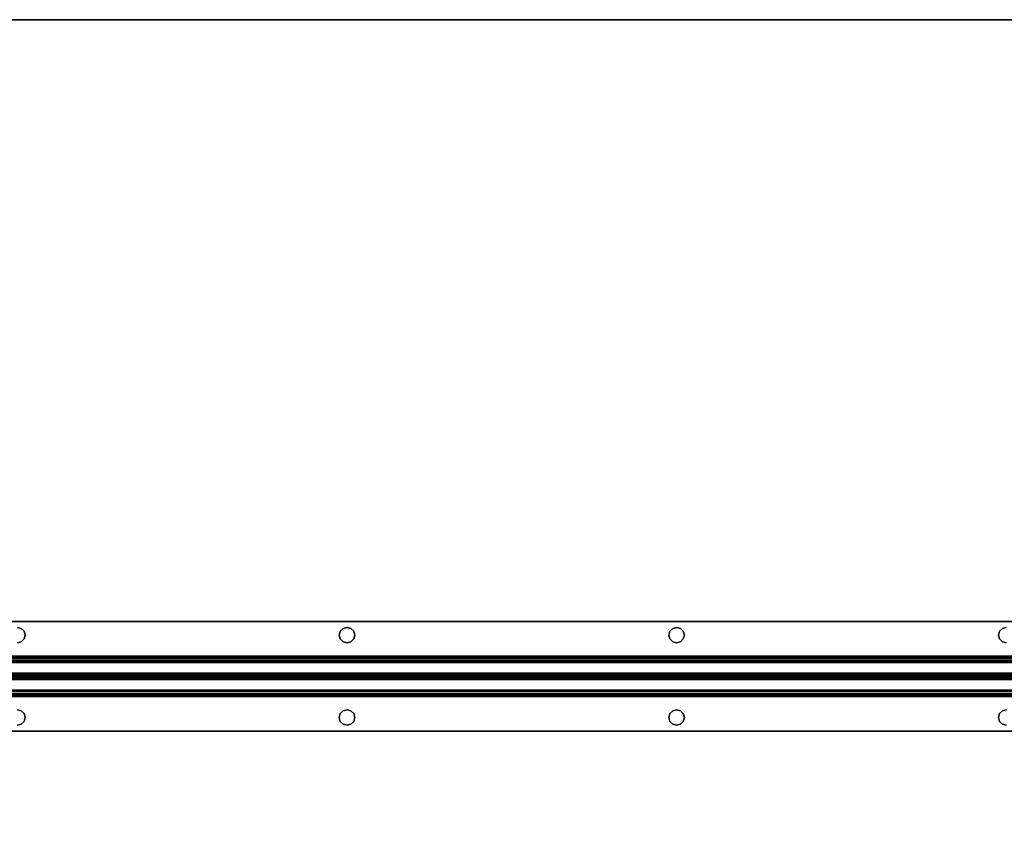
# Model space of a CAD drawing. Extents: x -247 to -31, y 469 to 601.
# Drawn here: x -217 to -199, y 545 to 559 of the extents above; entities that cross this region are included whole.
import ezdxf

# ---------------------------------------------------------------- set-up
doc = ezdxf.new("R2010")
doc.units = 0
doc.header["$LTSCALE"] = 96
doc.header["$MEASUREMENT"] = 0
for name, color, linetype in [('AFUWK-3-TPLM', 7, 'Continuous'), ('AFUWS-3-SUPT', 7, 'Continuous'), ('MAIN_FURN', 7, 'Continuous')]:
    doc.layers.add(name, color=color, linetype=linetype)

# ---------------------------------------------------------------- blocks, each defined once
blk = doc.blocks.new('ZN7222TPBE')
at = {"layer": 'AFUWK-3-TPLM', "color": 42, "linetype": 'Continuous'}
for points, invisible_edges in [([(72, -24), (0, -1.5), (0, -24)], 1), ([(72, -1.5), (0, -1.5), (72, -24)], 2), ([(0, -24, 1), (72, -1.5, 1), (72, -24, 1)], 1), ([(0, -1.5, 1), (72, -1.5, 1), (0, -24, 1)], 2), ([(72, -24, 1), (0, -24), (0, -24, 1)], 1), ([(72, -24), (0, -24), (72, -24, 1)], 2)]:
    blk.add_3dface(points, dxfattribs=dict(at, invisible_edges=invisible_edges))
blk = doc.blocks.new('ZN66STFR')
at = {"layer": 'AFUWS-3-SUPT', "color": 30, "linetype": 'Continuous'}
for points, invisible_edges in [([(0, 0, 0.78), (65.75, 0, 0.705), (65.75, 0, 0.78)], 1), ([(0, 0, 0.705), (65.75, 0, 0.705), (0, 0, 0.78)], 2), ([(26.875, -0.109, 0.78), (20.875, -0.109, 0.78), (0, 0, 0.78)], 15), ([(32.875, -0.109, 0.78), (26.875, -0.109, 0.78), (0, 0, 0.78)], 15), ([(32.875, -0.109, 0.78), (0, 0, 0.78), (65.75, 0, 0.78)], 13), ([(0, 0, 0.705), (20.875, -0.109, 0.705), (26.875, -0.109, 0.705)], 15), ([(0, 0, 0.705), (32.875, -0.109, 0.705), (65.75, 0, 0.705)], 3), ([(26.875, -0.109, 0.705), (32.875, -0.109, 0.705), (0, 0, 0.705)], 15), ([(65.75, 0, 0.78), (38.875, -0.109, 0.78), (32.875, -0.109, 0.78)], 15), ([(65.75, 0, 0.705), (32.875, -0.109, 0.705), (38.875, -0.109, 0.705)], 15), ([(20.875, -0.109, 0.78), (26.805, -0.128, 0.78), (20.945, -0.128, 0.78)], 3), ([(26.875, -0.109, 0.78), (26.805, -0.128, 0.78), (20.875, -0.109, 0.78)], 14), ([(20.875, -0.109, 0.705), (20.945, -0.128, 0.78), (20.945, -0.128, 0.705)], 1), ([(20.875, -0.109, 0.78), (20.945, -0.128, 0.78), (20.875, -0.109, 0.705)], 2), ([(20.875, -0.109, 0.705), (20.945, -0.128, 0.705), (26.875, -0.109, 0.705)], 14), ([(26.875, -0.109, 0.705), (20.945, -0.128, 0.705), (26.805, -0.128, 0.705)], 3), ([(20.945, -0.128, 0.78), (26.753, -0.18, 0.78), (20.997, -0.18, 0.78)], 3), ([(26.805, -0.128, 0.78), (26.753, -0.18, 0.78), (20.945, -0.128, 0.78)], 14), ([(20.945, -0.128, 0.705), (20.997, -0.18, 0.78), (20.997, -0.18, 0.705)], 1), ([(20.945, -0.128, 0.78), (20.997, -0.18, 0.78), (20.945, -0.128, 0.705)], 2), ([(20.997, -0.18, 0.705), (26.805, -0.128, 0.705), (20.945, -0.128, 0.705)], 3), ([(26.753, -0.18, 0.705), (26.805, -0.128, 0.705), (20.997, -0.18, 0.705)], 14), ([(26.753, -0.18, 0.705), (26.805, -0.128, 0.78), (26.805, -0.128, 0.705)], 1), ([(26.753, -0.18, 0.78), (26.805, -0.128, 0.78), (26.753, -0.18, 0.705)], 2), ([(26.805, -0.128, 0.705), (26.875, -0.109, 0.78), (26.875, -0.109, 0.705)], 1), ([(26.805, -0.128, 0.78), (26.875, -0.109, 0.78), (26.805, -0.128, 0.705)], 2), ([(32.805, -0.128, 0.78), (26.875, -0.109, 0.78), (32.875, -0.109, 0.78)], 3), ([(26.945, -0.128, 0.78), (26.875, -0.109, 0.78), (32.805, -0.128, 0.78)], 14), ([(26.945, -0.128, 0.705), (32.875, -0.109, 0.705), (26.875, -0.109, 0.705)], 3), ([(26.875, -0.109, 0.705), (26.945, -0.128, 0.78), (26.945, -0.128, 0.705)], 1), ([(26.875, -0.109, 0.78), (26.945, -0.128, 0.78), (26.875, -0.109, 0.705)], 2), ([(32.805, -0.128, 0.705), (32.875, -0.109, 0.705), (26.945, -0.128, 0.705)], 14), ([(32.753, -0.18, 0.78), (26.945, -0.128, 0.78), (32.805, -0.128, 0.78)], 3), ([(26.997, -0.18, 0.78), (26.945, -0.128, 0.78), (32.753, -0.18, 0.78)], 14), ([(26.997, -0.18, 0.705), (32.805, -0.128, 0.705), (26.945, -0.128, 0.705)], 3), ([(26.945, -0.128, 0.705), (26.997, -0.18, 0.78), (26.997, -0.18, 0.705)], 1), ([(26.945, -0.128, 0.78), (26.997, -0.18, 0.78), (26.945, -0.128, 0.705)], 2), ([(32.753, -0.18, 0.705), (32.805, -0.128, 0.705), (26.997, -0.18, 0.705)], 14), ([(32.753, -0.18, 0.705), (32.805, -0.128, 0.78), (32.805, -0.128, 0.705)], 1), ([(32.753, -0.18, 0.78), (32.805, -0.128, 0.78), (32.753, -0.18, 0.705)], 2), ([(32.805, -0.128, 0.705), (32.875, -0.109, 0.78), (32.875, -0.109, 0.705)], 1), ([(32.805, -0.128, 0.78), (32.875, -0.109, 0.78), (32.805, -0.128, 0.705)], 2), ([(32.875, -0.109, 0.78), (38.805, -0.128, 0.78), (32.945, -0.128, 0.78)], 3), ([(38.875, -0.109, 0.78), (38.805, -0.128, 0.78), (32.875, -0.109, 0.78)], 14), ([(32.875, -0.109, 0.705), (32.945, -0.128, 0.705), (38.875, -0.109, 0.705)], 14), ([(32.875, -0.109, 0.705), (32.945, -0.128, 0.78), (32.945, -0.128, 0.705)], 1), ([(32.875, -0.109, 0.78), (32.945, -0.128, 0.78), (32.875, -0.109, 0.705)], 2), ([(38.875, -0.109, 0.705), (32.945, -0.128, 0.705), (38.805, -0.128, 0.705)], 3), ([(32.945, -0.128, 0.78), (38.753, -0.18, 0.78), (32.997, -0.18, 0.78)], 3), ([(38.805, -0.128, 0.78), (38.753, -0.18, 0.78), (32.945, -0.128, 0.78)], 14), ([(32.997, -0.18, 0.705), (38.805, -0.128, 0.705), (32.945, -0.128, 0.705)], 3), ([(32.945, -0.128, 0.705), (32.997, -0.18, 0.78), (32.997, -0.18, 0.705)], 1), ([(32.945, -0.128, 0.78), (32.997, -0.18, 0.78), (32.945, -0.128, 0.705)], 2), ([(38.753, -0.18, 0.705), (38.805, -0.128, 0.705), (32.997, -0.18, 0.705)], 14), ([(38.753, -0.18, 0.705), (38.805, -0.128, 0.78), (38.805, -0.128, 0.705)], 1), ([(38.753, -0.18, 0.78), (38.805, -0.128, 0.78), (38.753, -0.18, 0.705)], 2), ([(38.805, -0.128, 0.705), (38.875, -0.109, 0.78), (38.875, -0.109, 0.705)], 1), ([(38.805, -0.128, 0.78), (38.875, -0.109, 0.78), (38.805, -0.128, 0.705)], 2), ([(20.997, -0.32, 0.78), (26.805, -0.372, 0.78), (20.945, -0.372, 0.78)], 3), ([(20.997, -0.32, 0.705), (20.945, -0.372, 0.78), (20.945, -0.372, 0.705)], 1), ([(20.997, -0.32, 0.78), (20.945, -0.372, 0.78), (20.997, -0.32, 0.705)], 2), ([(26.753, -0.32, 0.705), (20.945, -0.372, 0.705), (26.805, -0.372, 0.705)], 3), ([(20.997, -0.32, 0.705), (20.945, -0.372, 0.705), (26.753, -0.32, 0.705)], 14), ([(20.997, -0.18, 0.78), (26.734, -0.25, 0.78), (21.016, -0.25, 0.78)], 3), ([(26.753, -0.18, 0.78), (26.734, -0.25, 0.78), (20.997, -0.18, 0.78)], 14), ([(20.997, -0.18, 0.705), (21.016, -0.25, 0.78), (21.016, -0.25, 0.705)], 1), ([(20.997, -0.18, 0.78), (21.016, -0.25, 0.78), (20.997, -0.18, 0.705)], 2), ([(20.997, -0.18, 0.705), (21.016, -0.25, 0.705), (26.734, -0.25, 0.705)], 14), ([(26.734, -0.25, 0.705), (26.753, -0.18, 0.705), (20.997, -0.18, 0.705)], 14), ([(21.016, -0.25, 0.78), (26.753, -0.32, 0.78), (20.997, -0.32, 0.78)], 3), ([(21.016, -0.25, 0.705), (20.997, -0.32, 0.78), (20.997, -0.32, 0.705)], 1), ([(21.016, -0.25, 0.78), (20.997, -0.32, 0.78), (21.016, -0.25, 0.705)], 2), ([(26.734, -0.25, 0.705), (20.997, -0.32, 0.705), (26.753, -0.32, 0.705)], 3), ([(21.016, -0.25, 0.705), (20.997, -0.32, 0.705), (26.734, -0.25, 0.705)], 14), ([(26.753, -0.32, 0.78), (26.805, -0.372, 0.78), (20.997, -0.32, 0.78)], 14), ([(26.734, -0.25, 0.78), (26.753, -0.32, 0.78), (21.016, -0.25, 0.78)], 14), ([(26.734, -0.25, 0.705), (26.753, -0.18, 0.78), (26.753, -0.18, 0.705)], 1), ([(26.734, -0.25, 0.78), (26.753, -0.18, 0.78), (26.734, -0.25, 0.705)], 2), ([(26.753, -0.32, 0.705), (26.734, -0.25, 0.78), (26.734, -0.25, 0.705)], 1), ([(26.753, -0.32, 0.78), (26.734, -0.25, 0.78), (26.753, -0.32, 0.705)], 2), ([(26.805, -0.372, 0.705), (26.753, -0.32, 0.78), (26.753, -0.32, 0.705)], 1), ([(26.805, -0.372, 0.78), (26.753, -0.32, 0.78), (26.805, -0.372, 0.705)], 2), ([(26.945, -0.372, 0.705), (32.753, -0.32, 0.705), (26.997, -0.32, 0.705)], 3), ([(32.805, -0.372, 0.705), (32.753, -0.32, 0.705), (26.945, -0.372, 0.705)], 14), ([(26.945, -0.372, 0.78), (26.997, -0.32, 0.78), (32.805, -0.372, 0.78)], 14), ([(26.997, -0.32, 0.705), (26.945, -0.372, 0.78), (26.945, -0.372, 0.705)], 1), ([(26.997, -0.32, 0.78), (26.945, -0.372, 0.78), (26.997, -0.32, 0.705)], 2), ([(26.997, -0.18, 0.705), (27.016, -0.25, 0.705), (32.734, -0.25, 0.705)], 14), ([(32.734, -0.25, 0.78), (26.997, -0.18, 0.78), (32.753, -0.18, 0.78)], 3), ([(27.016, -0.25, 0.78), (26.997, -0.18, 0.78), (32.734, -0.25, 0.78)], 14), ([(32.734, -0.25, 0.705), (32.753, -0.18, 0.705), (26.997, -0.18, 0.705)], 14), ([(26.997, -0.18, 0.705), (27.016, -0.25, 0.78), (27.016, -0.25, 0.705)], 1), ([(26.997, -0.18, 0.78), (27.016, -0.25, 0.78), (26.997, -0.18, 0.705)], 2), ([(32.734, -0.25, 0.705), (26.997, -0.32, 0.705), (32.753, -0.32, 0.705)], 3), ([(27.016, -0.25, 0.705), (26.997, -0.32, 0.705), (32.734, -0.25, 0.705)], 14), ([(26.997, -0.32, 0.78), (27.016, -0.25, 0.78), (32.753, -0.32, 0.78)], 14), ([(27.016, -0.25, 0.705), (26.997, -0.32, 0.78), (26.997, -0.32, 0.705)], 1), ([(27.016, -0.25, 0.78), (26.997, -0.32, 0.78), (27.016, -0.25, 0.705)], 2), ([(32.805, -0.372, 0.78), (26.997, -0.32, 0.78), (32.753, -0.32, 0.78)], 3), ([(32.753, -0.32, 0.78), (27.016, -0.25, 0.78), (32.734, -0.25, 0.78)], 3), ([(32.734, -0.25, 0.705), (32.753, -0.18, 0.78), (32.753, -0.18, 0.705)], 1), ([(32.734, -0.25, 0.78), (32.753, -0.18, 0.78), (32.734, -0.25, 0.705)], 2), ([(32.753, -0.32, 0.705), (32.734, -0.25, 0.78), (32.734, -0.25, 0.705)], 1), ([(32.753, -0.32, 0.78), (32.734, -0.25, 0.78), (32.753, -0.32, 0.705)], 2), ([(32.805, -0.372, 0.705), (32.753, -0.32, 0.78), (32.753, -0.32, 0.705)], 1), ([(32.805, -0.372, 0.78), (32.753, -0.32, 0.78), (32.805, -0.372, 0.705)], 2), ([(32.997, -0.32, 0.78), (38.805, -0.372, 0.78), (32.945, -0.372, 0.78)], 3), ([(38.753, -0.32, 0.705), (32.945, -0.372, 0.705), (38.805, -0.372, 0.705)], 3), ([(32.997, -0.32, 0.705), (32.945, -0.372, 0.705), (38.753, -0.32, 0.705)], 14), ([(32.997, -0.32, 0.705), (32.945, -0.372, 0.78), (32.945, -0.372, 0.705)], 1), ([(32.997, -0.32, 0.78), (32.945, -0.372, 0.78), (32.997, -0.32, 0.705)], 2), ([(32.997, -0.18, 0.78), (38.734, -0.25, 0.78), (33.016, -0.25, 0.78)], 3), ([(38.753, -0.18, 0.78), (38.734, -0.25, 0.78), (32.997, -0.18, 0.78)], 14), ([(32.997, -0.18, 0.705), (33.016, -0.25, 0.705), (38.734, -0.25, 0.705)], 14), ([(38.734, -0.25, 0.705), (38.753, -0.18, 0.705), (32.997, -0.18, 0.705)], 14), ([(32.997, -0.18, 0.705), (33.016, -0.25, 0.78), (33.016, -0.25, 0.705)], 1), ([(32.997, -0.18, 0.78), (33.016, -0.25, 0.78), (32.997, -0.18, 0.705)], 2), ([(33.016, -0.25, 0.78), (38.753, -0.32, 0.78), (32.997, -0.32, 0.78)], 3), ([(38.734, -0.25, 0.705), (32.997, -0.32, 0.705), (38.753, -0.32, 0.705)], 3), ([(33.016, -0.25, 0.705), (32.997, -0.32, 0.705), (38.734, -0.25, 0.705)], 14), ([(33.016, -0.25, 0.705), (32.997, -0.32, 0.78), (32.997, -0.32, 0.705)], 1), ([(33.016, -0.25, 0.78), (32.997, -0.32, 0.78), (33.016, -0.25, 0.705)], 2), ([(38.753, -0.32, 0.78), (38.805, -0.372, 0.78), (32.997, -0.32, 0.78)], 14), ([(38.734, -0.25, 0.78), (38.753, -0.32, 0.78), (33.016, -0.25, 0.78)], 14), ([(38.734, -0.25, 0.705), (38.753, -0.18, 0.78), (38.753, -0.18, 0.705)], 1), ([(38.734, -0.25, 0.78), (38.753, -0.18, 0.78), (38.734, -0.25, 0.705)], 2), ([(38.753, -0.32, 0.705), (38.734, -0.25, 0.78), (38.734, -0.25, 0.705)], 1), ([(38.753, -0.32, 0.78), (38.734, -0.25, 0.78), (38.753, -0.32, 0.705)], 2), ([(38.805, -0.372, 0.705), (38.753, -0.32, 0.78), (38.753, -0.32, 0.705)], 1), ([(38.805, -0.372, 0.78), (38.753, -0.32, 0.78), (38.805, -0.372, 0.705)], 2), ([(0, -0.633, 0.78), (26.875, -0.391, 0.78), (32.875, -0.391, 0.78)], 15), ([(20.875, -0.391, 0.78), (26.875, -0.391, 0.78), (0, -0.633, 0.78)], 15), ([(32.875, -0.391, 0.78), (65.75, -0.633, 0.78), (0, -0.633, 0.78)], 13), ([(26.875, -0.391, 0.705), (20.875, -0.391, 0.705), (0, -0.633, 0.705)], 15), ([(0, -0.633, 0.705), (32.875, -0.391, 0.705), (26.875, -0.391, 0.705)], 15), ([(65.75, -0.633, 0.705), (32.875, -0.391, 0.705), (0, -0.633, 0.705)], 3), ([(20.945, -0.372, 0.78), (26.875, -0.391, 0.78), (20.875, -0.391, 0.78)], 3), ([(20.945, -0.372, 0.705), (20.875, -0.391, 0.78), (20.875, -0.391, 0.705)], 1), ([(20.945, -0.372, 0.78), (20.875, -0.391, 0.78), (20.945, -0.372, 0.705)], 2), ([(26.805, -0.372, 0.705), (20.875, -0.391, 0.705), (26.875, -0.391, 0.705)], 3), ([(20.945, -0.372, 0.705), (20.875, -0.391, 0.705), (26.805, -0.372, 0.705)], 14), ([(26.805, -0.372, 0.78), (26.875, -0.391, 0.78), (20.945, -0.372, 0.78)], 14), ([(26.875, -0.391, 0.705), (26.805, -0.372, 0.78), (26.805, -0.372, 0.705)], 1), ([(26.875, -0.391, 0.78), (26.805, -0.372, 0.78), (26.875, -0.391, 0.705)], 2), ([(26.875, -0.391, 0.78), (26.945, -0.372, 0.78), (32.875, -0.391, 0.78)], 14), ([(26.875, -0.391, 0.705), (32.805, -0.372, 0.705), (26.945, -0.372, 0.705)], 3), ([(32.875, -0.391, 0.705), (32.805, -0.372, 0.705), (26.875, -0.391, 0.705)], 14), ([(26.945, -0.372, 0.705), (26.875, -0.391, 0.78), (26.875, -0.391, 0.705)], 1), ([(26.945, -0.372, 0.78), (26.875, -0.391, 0.78), (26.945, -0.372, 0.705)], 2), ([(32.875, -0.391, 0.78), (26.945, -0.372, 0.78), (32.805, -0.372, 0.78)], 3), ([(32.875, -0.391, 0.705), (32.805, -0.372, 0.78), (32.805, -0.372, 0.705)], 1), ([(32.875, -0.391, 0.78), (32.805, -0.372, 0.78), (32.875, -0.391, 0.705)], 2), ([(32.945, -0.372, 0.78), (38.875, -0.391, 0.78), (32.875, -0.391, 0.78)], 3), ([(38.805, -0.372, 0.705), (32.875, -0.391, 0.705), (38.875, -0.391, 0.705)], 3), ([(32.945, -0.372, 0.705), (32.875, -0.391, 0.705), (38.805, -0.372, 0.705)], 14), ([(32.945, -0.372, 0.705), (32.875, -0.391, 0.78), (32.875, -0.391, 0.705)], 1), ([(32.945, -0.372, 0.78), (32.875, -0.391, 0.78), (32.945, -0.372, 0.705)], 2), ([(32.875, -0.391, 0.78), (38.875, -0.391, 0.78), (65.75, -0.633, 0.78)], 15), ([(38.875, -0.391, 0.705), (32.875, -0.391, 0.705), (65.75, -0.633, 0.705)], 15), ([(38.805, -0.372, 0.78), (38.875, -0.391, 0.78), (32.945, -0.372, 0.78)], 14), ([(38.875, -0.391, 0.705), (38.805, -0.372, 0.78), (38.805, -0.372, 0.705)], 1), ([(38.875, -0.391, 0.78), (38.805, -0.372, 0.78), (38.875, -0.391, 0.705)], 2), ([(65.75, -0.633, 0.78), (65.75, -0.681, 0.77), (0, -0.681, 0.77)], 12), ([(0, -0.633, 0.78), (65.75, -0.633, 0.78), (0, -0.681, 0.77)], 2), ([(0, -0.633, 0.705), (65.75, -0.652, 0.701), (65.75, -0.633, 0.705)], 1), ([(0, -0.652, 0.701), (65.75, -0.652, 0.701), (0, -0.633, 0.705)], 2), ([(65.75, -0.668, 0.69), (65.75, -0.652, 0.701), (0, -0.652, 0.701)], 12), ([(0, -0.668, 0.69), (65.75, -0.668, 0.69), (0, -0.652, 0.701)], 2), ([(65.75, -0.679, 0.674), (65.75, -0.668, 0.69), (0, -0.668, 0.69)], 12), ([(0, -0.679, 0.674), (65.75, -0.679, 0.674), (0, -0.668, 0.69)], 2), ([(0, -0.679, 0.674), (65.75, -0.942, 0.039), (65.75, -0.679, 0.674)], 1), ([(0, -0.942, 0.039), (65.75, -0.942, 0.039), (0, -0.679, 0.674)], 2), ([(65.75, -0.681, 0.77), (65.75, -0.721, 0.743), (0, -0.721, 0.743)], 12), ([(0, -0.681, 0.77), (65.75, -0.681, 0.77), (0, -0.721, 0.743)], 2), ([(0, -0.748, 0.703), (65.75, -0.721, 0.743), (65.75, -0.748, 0.703)], 1), ([(0, -0.721, 0.743), (65.75, -0.721, 0.743), (0, -0.748, 0.703)], 2), ([(0, -1, 0.095), (65.75, -0.748, 0.703), (65.75, -1, 0.095)], 1), ([(0, -0.748, 0.703), (65.75, -0.748, 0.703), (0, -1, 0.095)], 2), ([(0, -0.942, 0.039), (65.75, -0.959, 0.015), (65.75, -0.942, 0.039)], 1), ([(0, -0.959, 0.015), (65.75, -0.959, 0.015), (0, -0.942, 0.039)], 2), ([(65.75, -0.985, 0.002), (65.75, -0.959, 0.015), (0, -0.959, 0.015)], 12), ([(0, -0.985, 0.002), (65.75, -0.985, 0.002), (0, -0.959, 0.015)], 2), ([(65.75, -1.015, 0.002), (65.75, -0.985, 0.002), (0, -0.985, 0.002)], 12), ([(0, -1.015, 0.002), (65.75, -1.015, 0.002), (0, -0.985, 0.002)], 2), ([(0, -1.252, 0.703), (65.75, -1, 0.095), (65.75, -1.252, 0.703)], 1), ([(0, -1, 0.095), (65.75, -1, 0.095), (0, -1.252, 0.703)], 2), ([(65.75, -1.041, 0.015), (65.75, -1.015, 0.002), (0, -1.015, 0.002)], 12), ([(0, -1.041, 0.015), (65.75, -1.041, 0.015), (0, -1.015, 0.002)], 2), ([(65.75, -1.058, 0.039), (65.75, -1.041, 0.015), (0, -1.041, 0.015)], 12), ([(0, -1.058, 0.039), (65.75, -1.058, 0.039), (0, -1.041, 0.015)], 2), ([(0, -1.058, 0.039), (65.75, -1.321, 0.674), (65.75, -1.058, 0.039)], 1), ([(0, -1.321, 0.674), (65.75, -1.321, 0.674), (0, -1.058, 0.039)], 2), ([(65.75, -1.252, 0.703), (65.75, -1.279, 0.743), (0, -1.279, 0.743)], 12), ([(0, -1.252, 0.703), (65.75, -1.252, 0.703), (0, -1.279, 0.743)], 2), ([(65.75, -1.279, 0.743), (65.75, -1.319, 0.77), (0, -1.319, 0.77)], 12), ([(0, -1.279, 0.743), (65.75, -1.279, 0.743), (0, -1.319, 0.77)], 2), ([(0, -1.367, 0.78), (65.75, -1.319, 0.77), (65.75, -1.367, 0.78)], 1), ([(0, -1.319, 0.77), (65.75, -1.319, 0.77), (0, -1.367, 0.78)], 2), ([(0, -1.321, 0.674), (65.75, -1.332, 0.69), (65.75, -1.321, 0.674)], 1), ([(0, -1.332, 0.69), (65.75, -1.332, 0.69), (0, -1.321, 0.674)], 2), ([(65.75, -1.348, 0.701), (65.75, -1.332, 0.69), (0, -1.332, 0.69)], 12), ([(0, -1.348, 0.701), (65.75, -1.348, 0.701), (0, -1.332, 0.69)], 2), ([(65.75, -1.367, 0.705), (65.75, -1.348, 0.701), (0, -1.348, 0.701)], 12), ([(0, -1.367, 0.705), (65.75, -1.367, 0.705), (0, -1.348, 0.701)], 2), ([(0, -1.367, 0.78), (32.875, -1.609, 0.78), (26.875, -1.609, 0.78)], 15), ([(65.75, -1.367, 0.78), (32.875, -1.609, 0.78), (0, -1.367, 0.78)], 3), ([(0, -1.367, 0.78), (26.875, -1.609, 0.78), (20.875, -1.609, 0.78)], 15), ([(0, -1.367, 0.705), (26.875, -1.609, 0.705), (32.875, -1.609, 0.705)], 15), ([(20.875, -1.609, 0.705), (26.875, -1.609, 0.705), (0, -1.367, 0.705)], 15), ([(32.875, -1.609, 0.705), (65.75, -1.367, 0.705), (0, -1.367, 0.705)], 13), ([(38.875, -1.609, 0.78), (32.875, -1.609, 0.78), (65.75, -1.367, 0.78)], 15), ([(32.875, -1.609, 0.705), (38.875, -1.609, 0.705), (65.75, -1.367, 0.705)], 15), ([(20.875, -1.609, 0.78), (26.805, -1.628, 0.78), (20.945, -1.628, 0.78)], 3), ([(26.875, -1.609, 0.78), (26.805, -1.628, 0.78), (20.875, -1.609, 0.78)], 14), ([(20.875, -1.609, 0.705), (20.945, -1.628, 0.78), (20.945, -1.628, 0.705)], 1), ([(20.875, -1.609, 0.78), (20.945, -1.628, 0.78), (20.875, -1.609, 0.705)], 2), ([(20.875, -1.609, 0.705), (20.945, -1.628, 0.705), (26.875, -1.609, 0.705)], 14), ([(26.875, -1.609, 0.705), (20.945, -1.628, 0.705), (26.805, -1.628, 0.705)], 3), ([(26.805, -1.628, 0.705), (26.875, -1.609, 0.78), (26.875, -1.609, 0.705)], 1), ([(26.805, -1.628, 0.78), (26.875, -1.609, 0.78), (26.805, -1.628, 0.705)], 2), ([(26.875, -1.609, 0.78), (32.805, -1.628, 0.78), (26.945, -1.628, 0.78)], 3), ([(32.875, -1.609, 0.78), (32.805, -1.628, 0.78), (26.875, -1.609, 0.78)], 14), ([(26.875, -1.609, 0.705), (26.945, -1.628, 0.705), (32.875, -1.609, 0.705)], 14), ([(26.875, -1.609, 0.705), (26.945, -1.628, 0.78), (26.945, -1.628, 0.705)], 1), ([(26.875, -1.609, 0.78), (26.945, -1.628, 0.78), (26.875, -1.609, 0.705)], 2), ([(32.875, -1.609, 0.705), (26.945, -1.628, 0.705), (32.805, -1.628, 0.705)], 3), ([(32.805, -1.628, 0.705), (32.875, -1.609, 0.78), (32.875, -1.609, 0.705)], 1), ([(32.805, -1.628, 0.78), (32.875, -1.609, 0.78), (32.805, -1.628, 0.705)], 2), ([(32.875, -1.609, 0.78), (38.805, -1.628, 0.78), (32.945, -1.628, 0.78)], 3), ([(38.875, -1.609, 0.78), (38.805, -1.628, 0.78), (32.875, -1.609, 0.78)], 14), ([(32.945, -1.628, 0.705), (38.875, -1.609, 0.705), (32.875, -1.609, 0.705)], 3), ([(32.875, -1.609, 0.705), (32.945, -1.628, 0.78), (32.945, -1.628, 0.705)], 1), ([(32.875, -1.609, 0.78), (32.945, -1.628, 0.78), (32.875, -1.609, 0.705)], 2), ([(38.805, -1.628, 0.705), (38.875, -1.609, 0.705), (32.945, -1.628, 0.705)], 14), ([(38.805, -1.628, 0.705), (38.875, -1.609, 0.78), (38.875, -1.609, 0.705)], 1), ([(38.805, -1.628, 0.78), (38.875, -1.609, 0.78), (38.805, -1.628, 0.705)], 2), ([(20.945, -1.628, 0.78), (26.753, -1.68, 0.78), (20.997, -1.68, 0.78)], 3), ([(26.805, -1.628, 0.78), (26.753, -1.68, 0.78), (20.945, -1.628, 0.78)], 14), ([(20.945, -1.628, 0.705), (20.997, -1.68, 0.78), (20.997, -1.68, 0.705)], 1), ([(20.945, -1.628, 0.78), (20.997, -1.68, 0.78), (20.945, -1.628, 0.705)], 2), ([(20.945, -1.628, 0.705), (20.997, -1.68, 0.705), (26.805, -1.628, 0.705)], 14), ([(26.805, -1.628, 0.705), (20.997, -1.68, 0.705), (26.753, -1.68, 0.705)], 3), ([(20.997, -1.68, 0.78), (26.734, -1.75, 0.78), (21.016, -1.75, 0.78)], 3), ([(26.753, -1.68, 0.78), (26.734, -1.75, 0.78), (20.997, -1.68, 0.78)], 14), ([(20.997, -1.68, 0.705), (21.016, -1.75, 0.78), (21.016, -1.75, 0.705)], 1), ([(20.997, -1.68, 0.78), (21.016, -1.75, 0.78), (20.997, -1.68, 0.705)], 2), ([(20.997, -1.68, 0.705), (21.016, -1.75, 0.705), (26.753, -1.68, 0.705)], 14), ([(21.016, -1.75, 0.78), (26.753, -1.82, 0.78), (20.997, -1.82, 0.78)], 3), ([(21.016, -1.75, 0.705), (20.997, -1.82, 0.78), (20.997, -1.82, 0.705)], 1), ([(21.016, -1.75, 0.78), (20.997, -1.82, 0.78), (21.016, -1.75, 0.705)], 2), ([(26.734, -1.75, 0.705), (20.997, -1.82, 0.705), (26.753, -1.82, 0.705)], 3), ([(21.016, -1.75, 0.705), (20.997, -1.82, 0.705), (26.734, -1.75, 0.705)], 14), ([(26.753, -1.68, 0.705), (21.016, -1.75, 0.705), (26.734, -1.75, 0.705)], 3), ([(26.734, -1.75, 0.78), (26.753, -1.82, 0.78), (21.016, -1.75, 0.78)], 14), ([(26.734, -1.75, 0.705), (26.753, -1.68, 0.78), (26.753, -1.68, 0.705)], 1), ([(26.734, -1.75, 0.78), (26.753, -1.68, 0.78), (26.734, -1.75, 0.705)], 2), ([(26.753, -1.82, 0.705), (26.734, -1.75, 0.78), (26.734, -1.75, 0.705)], 1), ([(26.753, -1.82, 0.78), (26.734, -1.75, 0.78), (26.753, -1.82, 0.705)], 2), ([(26.753, -1.68, 0.705), (26.805, -1.628, 0.78), (26.805, -1.628, 0.705)], 1), ([(26.753, -1.68, 0.78), (26.805, -1.628, 0.78), (26.753, -1.68, 0.705)], 2), ([(26.945, -1.628, 0.78), (32.753, -1.68, 0.78), (26.997, -1.68, 0.78)], 3), ([(32.805, -1.628, 0.78), (32.753, -1.68, 0.78), (26.945, -1.628, 0.78)], 14), ([(26.945, -1.628, 0.705), (26.997, -1.68, 0.705), (32.805, -1.628, 0.705)], 14), ([(26.945, -1.628, 0.705), (26.997, -1.68, 0.78), (26.997, -1.68, 0.705)], 1), ([(26.945, -1.628, 0.78), (26.997, -1.68, 0.78), (26.945, -1.628, 0.705)], 2), ([(32.805, -1.628, 0.705), (26.997, -1.68, 0.705), (32.753, -1.68, 0.705)], 3), ([(26.997, -1.68, 0.78), (32.734, -1.75, 0.78), (27.016, -1.75, 0.78)], 3), ([(32.753, -1.68, 0.78), (32.734, -1.75, 0.78), (26.997, -1.68, 0.78)], 14), ([(26.997, -1.68, 0.705), (27.016, -1.75, 0.705), (32.753, -1.68, 0.705)], 14), ([(26.997, -1.68, 0.705), (27.016, -1.75, 0.78), (27.016, -1.75, 0.705)], 1), ([(26.997, -1.68, 0.78), (27.016, -1.75, 0.78), (26.997, -1.68, 0.705)], 2), ([(27.016, -1.75, 0.78), (32.753, -1.82, 0.78), (26.997, -1.82, 0.78)], 3), ([(32.734, -1.75, 0.705), (26.997, -1.82, 0.705), (32.753, -1.82, 0.705)], 3), ([(27.016, -1.75, 0.705), (26.997, -1.82, 0.705), (32.734, -1.75, 0.705)], 14), ([(27.016, -1.75, 0.705), (26.997, -1.82, 0.78), (26.997, -1.82, 0.705)], 1), ([(27.016, -1.75, 0.78), (26.997, -1.82, 0.78), (27.016, -1.75, 0.705)], 2), ([(32.753, -1.68, 0.705), (27.016, -1.75, 0.705), (32.734, -1.75, 0.705)], 3), ([(32.734, -1.75, 0.78), (32.753, -1.82, 0.78), (27.016, -1.75, 0.78)], 14), ([(32.734, -1.75, 0.705), (32.753, -1.68, 0.78), (32.753, -1.68, 0.705)], 1), ([(32.734, -1.75, 0.78), (32.753, -1.68, 0.78), (32.734, -1.75, 0.705)], 2), ([(32.753, -1.82, 0.705), (32.734, -1.75, 0.78), (32.734, -1.75, 0.705)], 1), ([(32.753, -1.82, 0.78), (32.734, -1.75, 0.78), (32.753, -1.82, 0.705)], 2), ([(32.753, -1.68, 0.705), (32.805, -1.628, 0.78), (32.805, -1.628, 0.705)], 1), ([(32.753, -1.68, 0.78), (32.805, -1.628, 0.78), (32.753, -1.68, 0.705)], 2), ([(32.945, -1.628, 0.78), (38.753, -1.68, 0.78), (32.997, -1.68, 0.78)], 3), ([(38.805, -1.628, 0.78), (38.753, -1.68, 0.78), (32.945, -1.628, 0.78)], 14), ([(32.997, -1.68, 0.705), (38.805, -1.628, 0.705), (32.945, -1.628, 0.705)], 3), ([(32.945, -1.628, 0.705), (32.997, -1.68, 0.78), (32.997, -1.68, 0.705)], 1), ([(32.945, -1.628, 0.78), (32.997, -1.68, 0.78), (32.945, -1.628, 0.705)], 2), ([(38.753, -1.68, 0.705), (38.805, -1.628, 0.705), (32.997, -1.68, 0.705)], 14), ([(32.997, -1.68, 0.78), (38.734, -1.75, 0.78), (33.016, -1.75, 0.78)], 3), ([(38.753, -1.68, 0.78), (38.734, -1.75, 0.78), (32.997, -1.68, 0.78)], 14), ([(33.016, -1.75, 0.705), (38.753, -1.68, 0.705), (32.997, -1.68, 0.705)], 3), ([(32.997, -1.68, 0.705), (33.016, -1.75, 0.78), (33.016, -1.75, 0.705)], 1), ([(32.997, -1.68, 0.78), (33.016, -1.75, 0.78), (32.997, -1.68, 0.705)], 2), ([(33.016, -1.75, 0.78), (38.753, -1.82, 0.78), (32.997, -1.82, 0.78)], 3), ([(32.997, -1.82, 0.705), (38.734, -1.75, 0.705), (33.016, -1.75, 0.705)], 3), ([(38.753, -1.82, 0.705), (38.734, -1.75, 0.705), (32.997, -1.82, 0.705)], 14), ([(33.016, -1.75, 0.705), (32.997, -1.82, 0.78), (32.997, -1.82, 0.705)], 1), ([(33.016, -1.75, 0.78), (32.997, -1.82, 0.78), (33.016, -1.75, 0.705)], 2), ([(38.734, -1.75, 0.705), (38.753, -1.68, 0.705), (33.016, -1.75, 0.705)], 14), ([(38.734, -1.75, 0.78), (38.753, -1.82, 0.78), (33.016, -1.75, 0.78)], 14), ([(38.734, -1.75, 0.705), (38.753, -1.68, 0.78), (38.753, -1.68, 0.705)], 1), ([(38.734, -1.75, 0.78), (38.753, -1.68, 0.78), (38.734, -1.75, 0.705)], 2), ([(38.753, -1.82, 0.705), (38.734, -1.75, 0.78), (38.734, -1.75, 0.705)], 1), ([(38.753, -1.82, 0.78), (38.734, -1.75, 0.78), (38.753, -1.82, 0.705)], 2), ([(38.753, -1.68, 0.705), (38.805, -1.628, 0.78), (38.805, -1.628, 0.705)], 1), ([(38.753, -1.68, 0.78), (38.805, -1.628, 0.78), (38.753, -1.68, 0.705)], 2), ([(0, -2, 0.78), (32.875, -1.891, 0.78), (65.75, -2, 0.78)], 3), ([(26.875, -1.891, 0.78), (32.875, -1.891, 0.78), (0, -2, 0.78)], 15), ([(20.875, -1.891, 0.78), (26.875, -1.891, 0.78), (0, -2, 0.78)], 15), ([(26.875, -1.891, 0.705), (20.875, -1.891, 0.705), (0, -2, 0.705)], 15), ([(32.875, -1.891, 0.705), (26.875, -1.891, 0.705), (0, -2, 0.705)], 15), ([(32.875, -1.891, 0.705), (0, -2, 0.705), (65.75, -2, 0.705)], 13), ([(20.945, -1.872, 0.78), (26.875, -1.891, 0.78), (20.875, -1.891, 0.78)], 3), ([(20.945, -1.872, 0.705), (20.875, -1.891, 0.78), (20.875, -1.891, 0.705)], 1), ([(20.945, -1.872, 0.78), (20.875, -1.891, 0.78), (20.945, -1.872, 0.705)], 2), ([(26.805, -1.872, 0.705), (20.875, -1.891, 0.705), (26.875, -1.891, 0.705)], 3), ([(20.945, -1.872, 0.705), (20.875, -1.891, 0.705), (26.805, -1.872, 0.705)], 14), ([(20.997, -1.82, 0.78), (26.805, -1.872, 0.78), (20.945, -1.872, 0.78)], 3), ([(20.997, -1.82, 0.705), (20.945, -1.872, 0.78), (20.945, -1.872, 0.705)], 1), ([(20.997, -1.82, 0.78), (20.945, -1.872, 0.78), (20.997, -1.82, 0.705)], 2), ([(26.753, -1.82, 0.705), (20.945, -1.872, 0.705), (26.805, -1.872, 0.705)], 3), ([(20.997, -1.82, 0.705), (20.945, -1.872, 0.705), (26.753, -1.82, 0.705)], 14), ([(26.805, -1.872, 0.78), (26.875, -1.891, 0.78), (20.945, -1.872, 0.78)], 14), ([(26.753, -1.82, 0.78), (26.805, -1.872, 0.78), (20.997, -1.82, 0.78)], 14), ([(26.805, -1.872, 0.705), (26.753, -1.82, 0.78), (26.753, -1.82, 0.705)], 1), ([(26.805, -1.872, 0.78), (26.753, -1.82, 0.78), (26.805, -1.872, 0.705)], 2), ([(26.875, -1.891, 0.705), (26.805, -1.872, 0.78), (26.805, -1.872, 0.705)], 1), ([(26.875, -1.891, 0.78), (26.805, -1.872, 0.78), (26.875, -1.891, 0.705)], 2), ([(26.875, -1.891, 0.78), (26.945, -1.872, 0.78), (32.875, -1.891, 0.78)], 14), ([(32.805, -1.872, 0.705), (26.875, -1.891, 0.705), (32.875, -1.891, 0.705)], 3), ([(26.945, -1.872, 0.705), (26.875, -1.891, 0.705), (32.805, -1.872, 0.705)], 14), ([(26.945, -1.872, 0.705), (26.875, -1.891, 0.78), (26.875, -1.891, 0.705)], 1), ([(26.945, -1.872, 0.78), (26.875, -1.891, 0.78), (26.945, -1.872, 0.705)], 2), ([(26.945, -1.872, 0.78), (26.997, -1.82, 0.78), (32.805, -1.872, 0.78)], 14), ([(32.753, -1.82, 0.705), (26.945, -1.872, 0.705), (32.805, -1.872, 0.705)], 3), ([(26.997, -1.82, 0.705), (26.945, -1.872, 0.705), (32.753, -1.82, 0.705)], 14), ([(26.997, -1.82, 0.705), (26.945, -1.872, 0.78), (26.945, -1.872, 0.705)], 1), ([(26.997, -1.82, 0.78), (26.945, -1.872, 0.78), (26.997, -1.82, 0.705)], 2), ([(32.875, -1.891, 0.78), (26.945, -1.872, 0.78), (32.805, -1.872, 0.78)], 3), ([(32.805, -1.872, 0.78), (26.997, -1.82, 0.78), (32.753, -1.82, 0.78)], 3), ([(32.805, -1.872, 0.705), (32.753, -1.82, 0.78), (32.753, -1.82, 0.705)], 1), ([(32.805, -1.872, 0.78), (32.753, -1.82, 0.78), (32.805, -1.872, 0.705)], 2), ([(32.875, -1.891, 0.705), (32.805, -1.872, 0.78), (32.805, -1.872, 0.705)], 1), ([(32.875, -1.891, 0.78), (32.805, -1.872, 0.78), (32.875, -1.891, 0.705)], 2), ([(32.945, -1.872, 0.78), (38.875, -1.891, 0.78), (32.875, -1.891, 0.78)], 3), ([(32.875, -1.891, 0.705), (38.805, -1.872, 0.705), (32.945, -1.872, 0.705)], 3), ([(38.875, -1.891, 0.705), (38.805, -1.872, 0.705), (32.875, -1.891, 0.705)], 14), ([(32.945, -1.872, 0.705), (32.875, -1.891, 0.78), (32.875, -1.891, 0.705)], 1), ([(32.945, -1.872, 0.78), (32.875, -1.891, 0.78), (32.945, -1.872, 0.705)], 2), ([(32.875, -1.891, 0.78), (38.875, -1.891, 0.78), (65.75, -2, 0.78)], 15), ([(65.75, -2, 0.705), (38.875, -1.891, 0.705), (32.875, -1.891, 0.705)], 15), ([(32.997, -1.82, 0.78), (38.805, -1.872, 0.78), (32.945, -1.872, 0.78)], 3), ([(32.945, -1.872, 0.705), (38.753, -1.82, 0.705), (32.997, -1.82, 0.705)], 3), ([(38.805, -1.872, 0.705), (38.753, -1.82, 0.705), (32.945, -1.872, 0.705)], 14), ([(32.997, -1.82, 0.705), (32.945, -1.872, 0.78), (32.945, -1.872, 0.705)], 1), ([(32.997, -1.82, 0.78), (32.945, -1.872, 0.78), (32.997, -1.82, 0.705)], 2), ([(38.805, -1.872, 0.78), (38.875, -1.891, 0.78), (32.945, -1.872, 0.78)], 14), ([(38.753, -1.82, 0.78), (38.805, -1.872, 0.78), (32.997, -1.82, 0.78)], 14), ([(38.805, -1.872, 0.705), (38.753, -1.82, 0.78), (38.753, -1.82, 0.705)], 1), ([(38.805, -1.872, 0.78), (38.753, -1.82, 0.78), (38.805, -1.872, 0.705)], 2), ([(38.875, -1.891, 0.705), (38.805, -1.872, 0.78), (38.805, -1.872, 0.705)], 1), ([(38.875, -1.891, 0.78), (38.805, -1.872, 0.78), (38.875, -1.891, 0.705)], 2), ([(0, -2, 0.705), (65.75, -2, 0.78), (65.75, -2, 0.705)], 1), ([(0, -2, 0.78), (65.75, -2, 0.78), (0, -2, 0.705)], 2)]:
    blk.add_3dface(points, dxfattribs=dict(at, invisible_edges=invisible_edges))

msp = doc.modelspace()

# ---------------------------------------------------------------- block references
at = {"layer": 'MAIN_FURN', "color": 65, "linetype": 'Continuous', "rotation": 180}
for name, p in [('ZN7222TPBE', (-174.92, 535.491, 28)), ('ZN66STFR', (-178.209, 546.537, 27.25))]:
    msp.add_blockref(name, p, dxfattribs=at)

doc.saveas('drawing.dxf')
